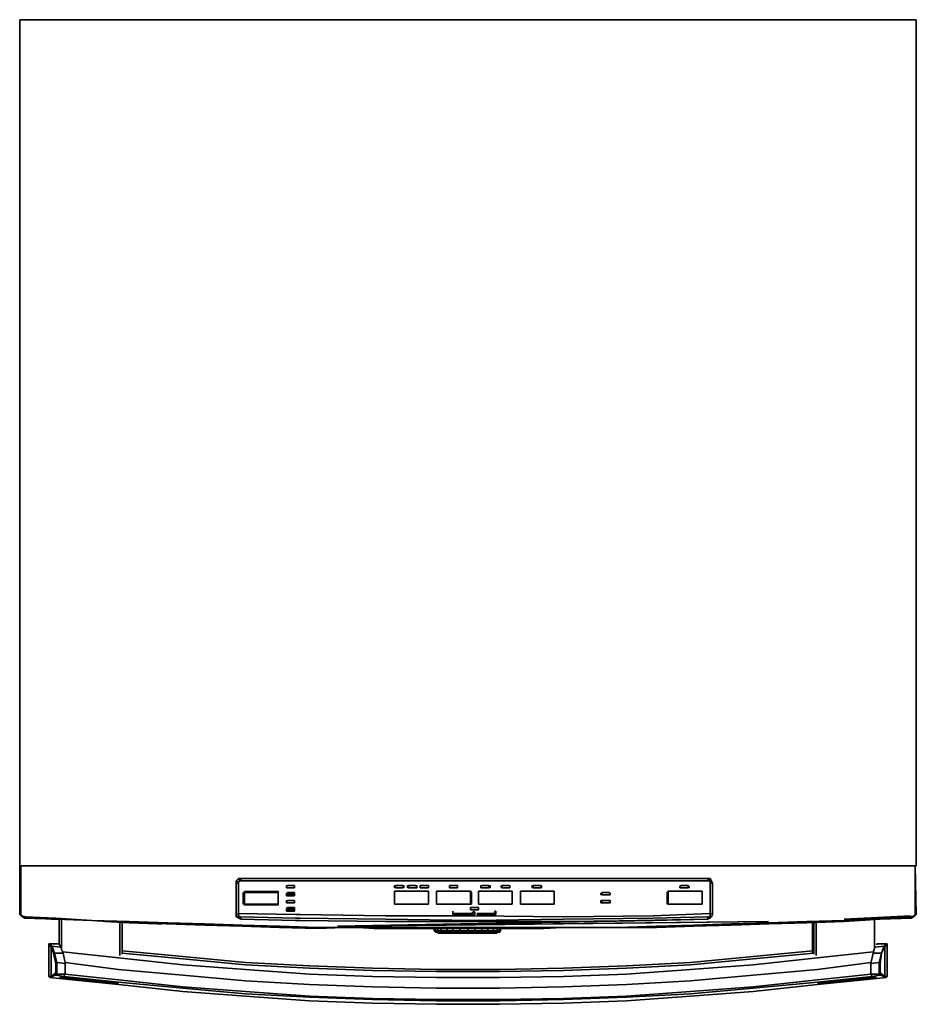
# Model space of a CAD drawing. Units: inches. Extents: x 0 to 23.7, y -26.1 to 0.
import ezdxf

# ---------------------------------------------------------------- set-up
doc = ezdxf.new("R2010")
doc.units = ezdxf.units.IN
doc.header["$MEASUREMENT"] = 0
doc.layers.get('0').update_dxf_attribs({"true_color": 0x5890e1})

msp = doc.modelspace()

# ---------------------------------------------------------------- linework, layer by layer
at = {"color": 175, "elevation": 0}
for points in [[(0, -0.031), (0, 0), (23.736, 0), (23.736, -0.031), (23.736, 0), (0, 0), (0, -19.398), (0, -22.39), (0, -19.398), (0, -22.39), (23.736, -22.39), (23.736, -19.398), (23.736, 0), (23.736, -19.398), (23.736, 0), (23.736, -19.398), (23.736, -22.39), (23.736, -19.398), (23.736, -22.39), (0, -22.39), (0, -19.398), (0, 0), (23.736, 0), (0, 0), (0, -19.398), (0, 0)], [(22.257, -22.39), (1.48, -22.39), (0, -22.39), (1.48, -22.39), (22.257, -22.39), (23.736, -22.39)]]:
    msp.add_lwpolyline(points, close=True, dxfattribs=at)
at = {"color": 38, "elevation": 0}
for points in [[(0, -23.685), (0.062, -23.746), (0.031, -23.685), (0.031, -22.39), (0.031, -23.685), (0.031, -22.39), (0.031, -23.685), (0, -23.685), (0, -22.39)], [(0.154, -23.746), (0.955, -23.777), (1.911, -23.839), (2.898, -23.87), (3.915, -23.9), (4.902, -23.931), (5.887, -23.962), (6.874, -23.993), (7.892, -24.024), (8.416, -24.024), (8.97, -24.024), (9.371, -24.024), (9.865, -24.024), (10.881, -24.024), (11.868, -24.024), (12.855, -24.024), (13.872, -24.024), (14.366, -24.024), (14.735, -24.024), (15.29, -24.024), (15.844, -24.024), (16.862, -23.993), (17.849, -23.962), (18.835, -23.931), (19.822, -23.9), (20.838, -23.87), (21.825, -23.839), (22.782, -23.808), (23.582, -23.746), (23.675, -23.716), (23.706, -23.685), (23.706, -22.39), (0.031, -22.39), (0.031, -23.685), (0.062, -23.716)], [(0.031, -22.39), (0.616, -22.39), (0.031, -22.39), (0.092, -22.39), (0.154, -22.39), (0.616, -22.39), (23.12, -22.39), (23.613, -22.39), (23.706, -22.39), (23.613, -22.39), (23.12, -22.39), (0.616, -22.39), (0.031, -22.39), (0.616, -22.39), (0.154, -22.39), (0.092, -22.39)], [(23.706, -22.39), (23.736, -23.685), (23.706, -23.685)], [(23.706, -22.39), (23.706, -23.685)], [(5.733, -22.852), (5.795, -22.852), (5.795, -23.5), (5.795, -23.654), (5.733, -23.685), (5.733, -23.5)], [(5.733, -22.852), (5.733, -23.5), (5.733, -23.685), (5.795, -23.654), (5.795, -23.5), (5.795, -22.852)], [(5.856, -22.729), (5.856, -22.79), (5.826, -22.79), (5.795, -22.729)], [(5.856, -22.729), (5.795, -22.729), (5.826, -22.79), (5.795, -22.821), (5.826, -22.79), (5.856, -22.79)], [(18.219, -22.729), (18.219, -22.79), (16.77, -22.79), (14.397, -22.79), (12.022, -22.79), (9.68, -22.79), (7.306, -22.79), (6.289, -22.79), (5.887, -22.79), (5.856, -22.79), (5.856, -22.729), (5.887, -22.729), (6.289, -22.729), (7.306, -22.729), (9.68, -22.729), (12.022, -22.729), (14.397, -22.729), (16.77, -22.729)], [(7.059, -22.944), (7.09, -22.913), (7.275, -22.913), (7.275, -22.944), (7.275, -22.975), (7.09, -22.975), (7.059, -22.975)], [(7.059, -22.944), (7.059, -22.913), (7.09, -22.913)], [(7.09, -22.975), (7.059, -22.975), (7.059, -22.944), (7.059, -22.913), (7.09, -22.913), (7.275, -22.913), (7.275, -22.944), (7.275, -22.975)], [(7.275, -22.913), (7.09, -22.913)], [(7.275, -22.944), (7.275, -22.913)], [(9.957, -22.975), (9.926, -22.944), (9.926, -22.913), (9.957, -22.913), (10.142, -22.913), (10.173, -22.913), (10.173, -22.944), (10.173, -22.975), (10.142, -22.975)], [(10.142, -22.913), (9.957, -22.913)], [(10.173, -22.944), (10.142, -22.944), (10.142, -22.913), (10.173, -22.913)], [(10.265, -22.944), (10.265, -22.913), (10.296, -22.913), (10.481, -22.913), (10.512, -22.913), (10.512, -22.944), (10.512, -22.975), (10.481, -22.975), (10.296, -22.975), (10.265, -22.975)], [(10.481, -22.913), (10.296, -22.913)], [(10.512, -22.944), (10.481, -22.913), (10.512, -22.913)], [(10.635, -22.913), (10.604, -22.913)], [(10.604, -22.944), (10.604, -22.913)], [(10.604, -22.975), (10.604, -22.944), (10.604, -22.913), (10.635, -22.913), (10.789, -22.913), (10.82, -22.913), (10.82, -22.944), (10.82, -22.975), (10.789, -22.975), (10.635, -22.975)], [(10.635, -22.913), (10.789, -22.913)], [(10.82, -22.913), (10.789, -22.913)], [(10.82, -22.944), (10.82, -22.913)], [(11.406, -22.913), (11.375, -22.913)], [(11.375, -22.944), (11.375, -22.913)], [(11.375, -22.975), (11.375, -22.944), (11.375, -22.913), (11.406, -22.913), (11.56, -22.913), (11.591, -22.913), (11.591, -22.944), (11.591, -22.975), (11.56, -22.975), (11.406, -22.975)], [(11.406, -22.913), (11.56, -22.913)], [(11.591, -22.913), (11.56, -22.913)], [(11.591, -22.944), (11.591, -22.913)], [(12.207, -22.944), (12.207, -22.913), (12.238, -22.913)], [(12.207, -22.975), (12.207, -22.944), (12.207, -22.913), (12.238, -22.913), (12.423, -22.913), (12.454, -22.913), (12.454, -22.944), (12.454, -22.975), (12.423, -22.975), (12.238, -22.975)], [(12.423, -22.913), (12.238, -22.913)], [(12.423, -22.975), (12.423, -22.944), (12.423, -22.913), (12.454, -22.913), (12.454, -22.944), (12.454, -22.975)], [(12.763, -22.975), (12.732, -22.944), (12.763, -22.913), (12.948, -22.913), (12.978, -22.913), (12.978, -22.944), (12.978, -22.975), (12.948, -22.975)], [(12.948, -22.913), (12.763, -22.913)], [(12.978, -22.944), (12.948, -22.913), (12.978, -22.913)], [(13.564, -22.944), (13.564, -22.913), (13.594, -22.913), (13.779, -22.913), (13.81, -22.913), (13.81, -22.944), (13.81, -22.975), (13.779, -22.975), (13.594, -22.975), (13.564, -22.975)], [(13.779, -22.913), (13.594, -22.913)], [(13.81, -22.944), (13.779, -22.913), (13.81, -22.913)], [(17.509, -22.913), (17.478, -22.944)], [(17.478, -22.975), (17.478, -22.944), (17.509, -22.913), (17.695, -22.913), (17.726, -22.944), (17.726, -22.975), (17.695, -22.975), (17.509, -22.975)], [(17.695, -22.913), (17.509, -22.913)], [(17.695, -22.975), (17.695, -22.944), (17.695, -22.913), (17.726, -22.944), (17.726, -22.975)], [(18.28, -22.729), (18.25, -22.79), (18.219, -22.79), (18.219, -22.729)], [(18.311, -22.79), (18.28, -22.821), (18.25, -22.79), (18.28, -22.729)], [(18.342, -22.852), (18.28, -22.852), (18.28, -22.821), (18.311, -22.79)], [(18.342, -23.685), (18.28, -23.654), (18.28, -23.438), (18.28, -23.375), (18.28, -22.852), (18.342, -22.852), (18.342, -23.375), (18.342, -23.438)], [(18.342, -23.438), (18.342, -23.375), (18.342, -22.852), (18.342, -23.375), (18.342, -23.438), (18.342, -23.685)], [(6.813, -23.407), (5.949, -23.407), (5.949, -23.098), (5.949, -23.067), (6.813, -23.067), (6.843, -23.067), (6.843, -23.098), (6.843, -23.407), (6.843, -23.098), (6.843, -23.407), (6.843, -23.438), (6.813, -23.438), (5.949, -23.438), (5.949, -23.407)], [(5.949, -23.067), (6.813, -23.067), (6.843, -23.067), (6.843, -23.098), (6.813, -23.098), (5.949, -23.098)], [(5.949, -23.098), (6.813, -23.098), (6.843, -23.098), (6.843, -23.407), (6.813, -23.407), (5.949, -23.407)], [(7.059, -22.944), (7.059, -22.975)], [(7.059, -22.975), (7.09, -22.975)], [(7.275, -23.129), (7.09, -23.129), (7.059, -23.129), (7.09, -23.098), (7.275, -23.098)], [(7.059, -23.191), (7.09, -23.191), (7.275, -23.191), (7.275, -23.16), (7.275, -23.129), (7.275, -23.098), (7.09, -23.098), (7.059, -23.129), (7.059, -23.16), (7.09, -23.16), (7.059, -23.16)], [(7.059, -23.129), (7.09, -23.129), (7.275, -23.129), (7.275, -23.16), (7.09, -23.16), (7.059, -23.16)], [(7.059, -23.129), (7.059, -23.16)], [(7.09, -22.975), (7.275, -22.975)], [(7.275, -22.975), (7.275, -22.944)], [(7.275, -23.16), (7.275, -23.129)], [(9.957, -22.944), (9.926, -22.944)], [(10.82, -23.067), (9.926, -23.067), (9.926, -23.098), (9.926, -23.407), (10.82, -23.407), (10.82, -23.098)], [(10.82, -23.067), (9.926, -23.067)], [(9.926, -23.067), (9.926, -23.098)], [(9.926, -23.067), (9.926, -23.098), (9.926, -23.407), (10.82, -23.407), (10.82, -23.098), (10.82, -23.067)], [(9.957, -22.975), (10.142, -22.975)], [(10.142, -22.975), (10.173, -22.944)], [(10.142, -22.975), (10.173, -22.944), (10.173, -22.975)], [(10.296, -22.944), (10.296, -22.975)], [(10.296, -22.975), (10.481, -22.975)], [(10.481, -22.975), (10.512, -22.975), (10.512, -22.944), (10.512, -22.975)], [(10.481, -22.975), (10.512, -22.975)], [(10.512, -22.975), (10.512, -22.944)], [(10.604, -22.975), (10.604, -22.944)], [(10.635, -22.975), (10.604, -22.975)], [(10.635, -22.975), (10.789, -22.975)], [(10.82, -22.975), (10.789, -22.975)], [(10.789, -22.975), (10.82, -22.975)], [(10.82, -22.975), (10.82, -22.944)], [(10.82, -23.098), (10.82, -23.067)], [(10.82, -23.407), (10.82, -23.098)], [(11.067, -23.067), (11.035, -23.067), (11.035, -23.098), (11.035, -23.407), (11.067, -23.407), (11.93, -23.407), (11.93, -23.098), (11.93, -23.067)], [(11.067, -23.067), (11.035, -23.067)], [(11.035, -23.067), (11.035, -23.098)], [(11.035, -23.067), (11.035, -23.098), (11.035, -23.407), (11.067, -23.407), (11.93, -23.407), (11.961, -23.407), (11.961, -23.098), (11.93, -23.067), (11.067, -23.067)], [(11.93, -23.067), (11.067, -23.067)], [(11.375, -22.975), (11.375, -22.944)], [(11.406, -22.975), (11.375, -22.975)], [(11.406, -22.975), (11.56, -22.975)], [(11.591, -22.975), (11.56, -22.975)], [(11.56, -22.975), (11.591, -22.975)], [(11.591, -22.975), (11.591, -22.944)], [(11.93, -23.407), (11.93, -23.098), (11.93, -23.067), (11.961, -23.098), (11.961, -23.407)], [(13.04, -23.067), (12.145, -23.067)], [(12.145, -23.067), (12.145, -23.098)], [(12.145, -23.067), (12.145, -23.098), (12.145, -23.407), (13.04, -23.407), (13.04, -23.098), (13.04, -23.067)], [(12.207, -22.975), (12.207, -22.944)], [(12.238, -22.975), (12.207, -22.975)], [(12.238, -22.975), (12.423, -22.975)], [(12.423, -22.975), (12.423, -22.944)], [(12.763, -22.944), (12.763, -22.975)], [(12.763, -22.975), (12.948, -22.975)], [(12.948, -22.975), (12.978, -22.975), (12.978, -22.944), (12.978, -22.975)], [(12.948, -22.975), (12.978, -22.975)], [(12.978, -22.975), (12.978, -22.944)], [(13.04, -23.098), (13.04, -23.067)], [(13.04, -23.098), (13.04, -23.407)], [(13.04, -23.407), (13.04, -23.098)], [(14.149, -23.067), (14.118, -23.067), (13.256, -23.067)], [(13.256, -23.067), (13.256, -23.098)], [(13.256, -23.067), (13.256, -23.098), (13.256, -23.407), (13.256, -23.098)], [(13.594, -22.944), (13.594, -22.975)], [(13.594, -22.975), (13.779, -22.975)], [(13.779, -22.975), (13.81, -22.975), (13.81, -22.944), (13.81, -22.975)], [(13.779, -22.975), (13.81, -22.975)], [(13.81, -22.975), (13.81, -22.944)], [(14.149, -23.098), (14.149, -23.067)], [(14.149, -23.407), (14.149, -23.098)], [(15.382, -23.129), (15.413, -23.098), (15.598, -23.098), (15.629, -23.129), (15.629, -23.16), (15.598, -23.16), (15.413, -23.16), (15.382, -23.16)], [(15.598, -23.098), (15.413, -23.098)], [(15.413, -23.129), (15.413, -23.16)], [(15.413, -23.16), (15.598, -23.16)], [(15.629, -23.129), (15.598, -23.098)], [(15.629, -23.16), (15.598, -23.16)], [(15.598, -23.16), (15.629, -23.16)], [(15.629, -23.16), (15.629, -23.129)], [(17.139, -23.407), (17.139, -23.098), (17.17, -23.067), (17.17, -23.098), (17.17, -23.407)], [(18.034, -23.067), (17.17, -23.067)], [(17.17, -23.067), (17.17, -23.098), (17.17, -23.407), (18.034, -23.407), (18.065, -23.407), (18.065, -23.098), (18.065, -23.067), (18.034, -23.067)], [(17.478, -22.944), (17.478, -22.975)], [(17.509, -22.975), (17.478, -22.975)], [(17.509, -22.975), (17.695, -22.975)], [(17.695, -22.975), (17.695, -22.944)], [(18.065, -23.067), (18.034, -23.067)], [(18.065, -23.098), (18.065, -23.067)], [(18.065, -23.407), (18.065, -23.098)], [(7.059, -23.345), (7.09, -23.314)], [(7.059, -23.345), (7.059, -23.314), (7.09, -23.314)], [(7.09, -23.375), (7.059, -23.375), (7.059, -23.345), (7.059, -23.314), (7.09, -23.314), (7.275, -23.314), (7.275, -23.345), (7.275, -23.375)], [(7.059, -23.345), (7.059, -23.375), (7.09, -23.375)], [(7.275, -23.314), (7.09, -23.314)], [(7.09, -23.375), (7.275, -23.375)], [(7.09, -23.375), (7.275, -23.375)], [(7.275, -23.345), (7.275, -23.314)], [(7.275, -23.345), (7.275, -23.375)], [(9.926, -23.407), (10.82, -23.407)], [(11.067, -23.407), (11.035, -23.407)], [(11.067, -23.407), (11.93, -23.407)], [(12.145, -23.407), (13.04, -23.407)], [(14.149, -23.407), (13.256, -23.407), (14.118, -23.407)], [(14.149, -23.407), (14.118, -23.407)], [(15.382, -23.314), (15.382, -23.345), (15.382, -23.375), (15.413, -23.375), (15.413, -23.345), (15.413, -23.314)], [(15.598, -23.314), (15.413, -23.314)], [(15.413, -23.375), (15.598, -23.375), (15.629, -23.375), (15.629, -23.345), (15.629, -23.314), (15.598, -23.314), (15.413, -23.314), (15.413, -23.345)], [(15.413, -23.375), (15.598, -23.375)], [(15.629, -23.314), (15.598, -23.314)], [(15.598, -23.375), (15.629, -23.345)], [(15.629, -23.345), (15.629, -23.375), (15.598, -23.375)], [(15.629, -23.345), (15.629, -23.314)], [(17.17, -23.407), (18.034, -23.407)], [(18.065, -23.407), (18.034, -23.407)], [(18.034, -23.407), (18.065, -23.407)], [(0.062, -23.746), (0, -23.685), (0.031, -23.685)], [(0.062, -23.746), (0.031, -23.685), (0.062, -23.716)], [(5.733, -23.746), (5.733, -23.685), (5.795, -23.654), (5.795, -23.716)], [(7.275, -23.531), (7.09, -23.531), (7.059, -23.531), (7.09, -23.5), (7.275, -23.5)], [(7.059, -23.592), (7.09, -23.592), (7.275, -23.592), (7.275, -23.561), (7.275, -23.531), (7.275, -23.5), (7.09, -23.5), (7.059, -23.531), (7.059, -23.561), (7.09, -23.561), (7.059, -23.561)], [(7.059, -23.531), (7.059, -23.561)], [(7.09, -23.561), (7.275, -23.561)], [(7.275, -23.561), (7.275, -23.531)], [(7.429, -23.685), (7.306, -23.685)], [(9.68, -23.716), (7.429, -23.685)], [(11.468, -23.592), (11.468, -23.654)], [(11.468, -23.654), (11.499, -23.654), (11.961, -23.654), (11.961, -23.685), (11.468, -23.685)], [(11.961, -23.685), (11.961, -23.654), (11.499, -23.654), (11.468, -23.654), (11.468, -23.685)], [(11.93, -23.5), (12.115, -23.5), (11.961, -23.5)], [(11.93, -23.5), (11.93, -23.531)], [(12.115, -23.561), (11.93, -23.561), (11.961, -23.561)], [(12.053, -23.623), (12.053, -23.685), (12.053, -23.654), (12.022, -23.654), (12.022, -23.685), (12.053, -23.685), (11.991, -23.685), (11.991, -23.623), (12.053, -23.623), (12.022, -23.623), (12.022, -23.592)], [(12.053, -23.685), (11.991, -23.685), (11.991, -23.623), (12.053, -23.623)], [(12.053, -23.654), (12.022, -23.654), (12.022, -23.685), (12.053, -23.685)], [(12.145, -23.5), (12.115, -23.5)], [(12.145, -23.561), (12.115, -23.561)], [(12.115, -23.561), (12.145, -23.561)], [(12.608, -23.685), (12.608, -23.654), (12.608, -23.592), (12.608, -23.654), (12.608, -23.685), (12.577, -23.685), (12.115, -23.685), (12.115, -23.654), (12.115, -23.685), (12.577, -23.685)], [(12.115, -23.654), (12.546, -23.654)], [(12.145, -23.531), (12.145, -23.5)], [(12.145, -23.561), (12.145, -23.531)], [(12.577, -23.592), (12.608, -23.592)], [(0.062, -23.746), (0.123, -23.746), (0.123, -23.777)], [(0.123, -23.777), (0.123, -23.746), (0.062, -23.746)], [(0.123, -23.746), (0.955, -23.777), (1.911, -23.839), (0.955, -23.808), (0.123, -23.777)], [(0.154, -23.746), (0.955, -23.777), (0.123, -23.746)], [(0.924, -23.808), (0.893, -23.808)], [(1.911, -23.839), (0.955, -23.777)], [(1.911, -23.839), (2.898, -23.87), (3.884, -23.931), (2.898, -23.9)], [(2.898, -23.87), (1.911, -23.839)], [(2.898, -23.9), (3.884, -23.931), (4.902, -23.962), (5.887, -23.993), (6.874, -23.993), (7.892, -24.024), (8.447, -24.024), (8.97, -24.024), (9.371, -24.054), (9.865, -24.054), (10.881, -24.054), (11.868, -24.054), (12.855, -24.054), (13.872, -24.054), (14.366, -24.024), (13.872, -24.024), (12.855, -24.024), (11.868, -24.024), (10.881, -24.024), (9.865, -24.024), (9.371, -24.024), (8.97, -24.024), (8.57, -24.024), (7.892, -24.054), (6.874, -24.024), (5.887, -23.993), (4.902, -23.931), (3.884, -23.931), (2.898, -23.87), (1.911, -23.839)], [(2.898, -23.87), (3.915, -23.9), (4.902, -23.931), (3.884, -23.931)], [(5.887, -23.993), (4.902, -23.962), (3.884, -23.931), (4.902, -23.931)], [(4.902, -23.931), (5.887, -23.962), (6.874, -23.993), (5.887, -23.993)], [(5.795, -23.777), (5.733, -23.746), (5.795, -23.716), (5.826, -23.746)], [(5.795, -23.777), (5.826, -23.746), (5.856, -23.746), (5.856, -23.808)], [(5.856, -23.808), (5.856, -23.746), (7.306, -23.777), (7.429, -23.777), (9.68, -23.808), (12.022, -23.839), (14.397, -23.808), (16.77, -23.777), (18.219, -23.746), (18.219, -23.808), (16.77, -23.839), (14.397, -23.87), (12.022, -23.87), (9.68, -23.87), (7.429, -23.839), (7.306, -23.839)], [(16.77, -23.839), (18.219, -23.808), (8.416, -23.993), (16.77, -23.839)], [(8.416, -23.993), (16.77, -23.839)], [(19.822, -23.87), (8.97, -23.993), (8.416, -23.993)], [(8.416, -23.993), (8.97, -23.993), (19.822, -23.87)], [(12.022, -23.716), (9.68, -23.716)], [(14.397, -23.746), (12.022, -23.716)], [(16.77, -23.716), (14.397, -23.746)], [(18.835, -23.962), (17.849, -23.993), (16.862, -23.993), (17.849, -23.962), (18.835, -23.931), (19.822, -23.9), (20.838, -23.87), (19.853, -23.9)], [(17.849, -23.993), (18.835, -23.962)], [(17.849, -23.993), (18.835, -23.962)], [(18.219, -23.808), (18.219, -23.746), (18.25, -23.746), (18.28, -23.777)], [(18.28, -23.777), (18.25, -23.746), (18.28, -23.716), (18.25, -23.746)], [(18.25, -23.746), (18.28, -23.777)], [(21.825, -23.87), (20.838, -23.9), (19.853, -23.931), (18.835, -23.962), (19.853, -23.9), (20.838, -23.87), (21.825, -23.839), (22.782, -23.808)], [(19.853, -23.9), (18.835, -23.962), (19.853, -23.931), (20.838, -23.9), (21.825, -23.87), (22.782, -23.808), (21.825, -23.839), (20.838, -23.87)], [(21.825, -23.839), (20.838, -23.87)], [(21.825, -23.808), (23.582, -23.716), (22.782, -23.777)], [(23.582, -23.716), (21.825, -23.808), (22.782, -23.777)], [(22.782, -23.808), (21.825, -23.839)], [(23.613, -23.746), (23.613, -23.777), (22.782, -23.808)], [(23.613, -23.746), (22.782, -23.808), (23.582, -23.746)], [(23.613, -23.746), (22.782, -23.808), (23.613, -23.777)], [(23.675, -23.746), (23.613, -23.777), (23.613, -23.746)], [(23.613, -23.777), (23.675, -23.746)], [(6.874, -23.993), (7.892, -24.024), (8.447, -24.024), (8.97, -24.024), (8.57, -24.024), (7.892, -24.054), (6.874, -24.024), (5.887, -23.993)], [(7.892, -24.024), (6.874, -23.993)], [(8.97, -24.024), (8.447, -24.024), (7.892, -24.024), (8.416, -24.024)], [(8.97, -24.024), (9.371, -24.024), (9.865, -24.024), (10.881, -24.024), (11.868, -24.024), (12.855, -24.024), (13.872, -24.024), (14.366, -24.024), (13.872, -24.054), (12.855, -24.054), (11.868, -24.054), (10.881, -24.054), (9.865, -24.054), (9.371, -24.054)], [(9.371, -24.024), (8.97, -24.024)], [(9.865, -23.993), (9.371, -23.993)], [(9.865, -24.024), (9.371, -24.024)], [(10.881, -24.024), (9.865, -24.024)], [(11.868, -24.024), (10.881, -24.024)], [(12.855, -24.024), (11.868, -24.024)], [(13.872, -24.024), (12.855, -24.024)], [(14.366, -24.024), (13.872, -24.024)], [(14.366, -24.024), (14.735, -24.024), (15.29, -24.024), (15.844, -24.024), (15.167, -24.024), (14.766, -24.024)], [(14.366, -24.024), (14.735, -24.024)], [(14.766, -24.024), (15.167, -24.024), (15.844, -24.024), (15.29, -24.024), (14.735, -24.024), (14.366, -24.024)], [(15.29, -24.024), (14.735, -24.024)], [(15.844, -24.024), (15.29, -24.024)], [(16.862, -24.024), (15.844, -24.024), (16.862, -23.993), (17.849, -23.993)], [(16.862, -23.993), (15.844, -24.024)], [(16.862, -23.993), (17.849, -23.993), (16.862, -24.024), (15.844, -24.024), (16.862, -23.993)]]:
    msp.add_lwpolyline(points, close=True, dxfattribs=at)
for points in [[(0, -22.39), (0, -23.685), (0.031, -23.685), (0.031, -22.39)], [(0.031, -22.39), (23.706, -22.39), (23.706, -23.685), (23.675, -23.716), (23.582, -23.746), (22.782, -23.808), (21.825, -23.839), (20.838, -23.87), (19.822, -23.9), (18.835, -23.931), (17.849, -23.962), (16.862, -23.993), (15.844, -24.024), (15.29, -24.024), (14.735, -24.024), (14.366, -24.024), (13.872, -24.024), (12.855, -24.024), (11.868, -24.024), (10.881, -24.024), (9.865, -24.024), (9.371, -24.024), (8.97, -24.024), (8.416, -24.024), (7.892, -24.024), (6.874, -23.993), (5.887, -23.962), (4.902, -23.931), (3.915, -23.9), (2.898, -23.87), (1.911, -23.839), (0.955, -23.777), (0.154, -23.746), (0.062, -23.716), (0.031, -23.685)], [(23.613, -23.746), (23.675, -23.746), (23.675, -23.716), (23.706, -23.685), (23.706, -22.39), (23.736, -23.685), (23.706, -23.685), (23.675, -23.746), (23.736, -23.685), (23.706, -22.39)], [(5.826, -22.79), (5.795, -22.821), (5.733, -22.79), (5.795, -22.729)], [(18.219, -22.729), (16.77, -22.729), (14.397, -22.729), (12.022, -22.729), (9.68, -22.729), (7.306, -22.729), (6.289, -22.729), (5.887, -22.729), (5.856, -22.729), (5.887, -22.729), (6.289, -22.729), (7.306, -22.729), (9.68, -22.729), (12.022, -22.729), (14.397, -22.729), (16.77, -22.729), (18.219, -22.729), (18.219, -22.79), (16.77, -22.79), (14.397, -22.79), (12.022, -22.79), (9.68, -22.79), (7.306, -22.79), (6.289, -22.79), (5.887, -22.79), (5.856, -22.79), (5.826, -22.79), (5.795, -22.729), (5.733, -22.79), (5.733, -22.821), (5.733, -22.852), (5.733, -23.5), (5.733, -23.685), (5.733, -23.746), (5.795, -23.777), (5.826, -23.746), (5.795, -23.716), (5.826, -23.746), (5.856, -23.746), (5.856, -23.808), (5.795, -23.777), (5.856, -23.808), (7.306, -23.839), (7.429, -23.839), (9.68, -23.87), (12.022, -23.87), (14.397, -23.87), (16.77, -23.839), (18.219, -23.808), (18.219, -23.746), (16.77, -23.777), (14.397, -23.808), (12.022, -23.839), (9.68, -23.808), (7.429, -23.777), (7.306, -23.777), (5.856, -23.746), (7.306, -23.777), (7.429, -23.777), (9.68, -23.808), (12.022, -23.839), (14.397, -23.808), (16.77, -23.777), (18.219, -23.746)], [(5.795, -22.821), (5.795, -22.852), (5.795, -22.821), (5.733, -22.79), (5.795, -22.729), (5.856, -22.729)], [(5.733, -22.852), (5.733, -22.821), (5.733, -22.79), (5.795, -22.821), (5.795, -22.852), (5.733, -22.852), (5.733, -22.821), (5.733, -22.79)], [(5.856, -23.746), (5.826, -23.746), (5.795, -23.716), (5.795, -23.654), (5.795, -23.5), (5.795, -22.852), (5.795, -23.5), (5.795, -23.654), (5.795, -23.716), (5.733, -23.746), (5.733, -23.685)], [(5.795, -22.852), (5.795, -22.821)], [(5.856, -22.79), (5.887, -22.79), (6.289, -22.79), (7.306, -22.79), (9.68, -22.79), (12.022, -22.79), (14.397, -22.79), (16.77, -22.79), (18.219, -22.79), (18.25, -22.79), (18.28, -22.729), (18.219, -22.729), (18.28, -22.729)], [(7.09, -22.975), (7.275, -22.975), (7.275, -22.944), (7.275, -22.913), (7.09, -22.913), (7.059, -22.944)], [(10.173, -22.944), (10.142, -22.944), (10.142, -22.913), (9.957, -22.913), (9.957, -22.944), (9.926, -22.944), (9.957, -22.975), (10.142, -22.975)], [(9.926, -22.944), (9.926, -22.913), (9.957, -22.913), (9.957, -22.944)], [(9.957, -22.944), (9.957, -22.913), (10.142, -22.913), (10.142, -22.944), (10.173, -22.944)], [(10.296, -22.975), (10.265, -22.975), (10.265, -22.944), (10.265, -22.913), (10.296, -22.913), (10.296, -22.944)], [(10.296, -22.944), (10.296, -22.913), (10.481, -22.913), (10.512, -22.944)], [(10.481, -22.975), (10.296, -22.975), (10.296, -22.944), (10.296, -22.913), (10.481, -22.913), (10.512, -22.944)], [(10.604, -22.944), (10.604, -22.913), (10.635, -22.913), (10.789, -22.913), (10.82, -22.913), (10.82, -22.944), (10.82, -22.975)], [(10.82, -22.975), (10.82, -22.944), (10.82, -22.913), (10.789, -22.913), (10.635, -22.913), (10.604, -22.913), (10.604, -22.944), (10.604, -22.975), (10.635, -22.975), (10.789, -22.975)], [(11.375, -22.944), (11.375, -22.913), (11.406, -22.913), (11.56, -22.913), (11.591, -22.913), (11.591, -22.944), (11.591, -22.975)], [(11.591, -22.975), (11.591, -22.944), (11.591, -22.913), (11.56, -22.913), (11.406, -22.913), (11.375, -22.913), (11.375, -22.944), (11.375, -22.975), (11.406, -22.975), (11.56, -22.975)], [(12.207, -22.944), (12.238, -22.913), (12.423, -22.913), (12.423, -22.944)], [(12.423, -22.975), (12.238, -22.975), (12.207, -22.975), (12.207, -22.944), (12.238, -22.913), (12.423, -22.913), (12.423, -22.944)], [(12.763, -22.975), (12.732, -22.944), (12.763, -22.913), (12.763, -22.944)], [(12.763, -22.944), (12.763, -22.913), (12.948, -22.913), (12.978, -22.944)], [(12.948, -22.975), (12.763, -22.975), (12.763, -22.944), (12.763, -22.913), (12.948, -22.913), (12.978, -22.944)], [(13.594, -22.975), (13.564, -22.975), (13.564, -22.944), (13.564, -22.913), (13.594, -22.913), (13.594, -22.944)], [(13.594, -22.944), (13.594, -22.913), (13.779, -22.913), (13.81, -22.944)], [(13.779, -22.975), (13.594, -22.975), (13.594, -22.944), (13.594, -22.913), (13.779, -22.913), (13.81, -22.944)], [(16.77, -23.839), (18.219, -23.808), (18.28, -23.777), (18.311, -23.746), (18.28, -23.716), (18.28, -23.654), (18.28, -23.438), (18.28, -23.375), (18.28, -22.852), (18.342, -22.852), (18.311, -22.79), (18.342, -22.852)], [(17.478, -22.944), (17.509, -22.913), (17.695, -22.913), (17.695, -22.944)], [(17.695, -22.975), (17.509, -22.975), (17.478, -22.975), (17.478, -22.944), (17.509, -22.913), (17.695, -22.913), (17.695, -22.944)], [(18.219, -22.79), (18.25, -22.79), (18.28, -22.821), (18.28, -22.852), (18.28, -22.821), (18.311, -22.79), (18.28, -22.729), (18.311, -22.79)], [(18.25, -22.79), (18.28, -22.821), (18.28, -22.852), (18.28, -23.375), (18.28, -23.438), (18.28, -23.654), (18.342, -23.685), (18.311, -23.746), (18.28, -23.777), (18.25, -23.746), (18.28, -23.716), (18.311, -23.746), (18.28, -23.777)], [(6.813, -23.407), (6.843, -23.407), (6.843, -23.438), (6.813, -23.438), (5.949, -23.438), (5.949, -23.407), (5.918, -23.407), (5.918, -23.098), (5.949, -23.098), (5.949, -23.407), (5.918, -23.407), (5.918, -23.098), (5.949, -23.098)], [(5.949, -23.098), (6.813, -23.098), (6.843, -23.098), (6.843, -23.407), (6.813, -23.407)], [(7.059, -22.975), (7.09, -22.975)], [(7.059, -23.129), (7.09, -23.129), (7.275, -23.129), (7.275, -23.16), (7.09, -23.16)], [(7.09, -23.16), (7.275, -23.16), (7.275, -23.191), (7.09, -23.191), (7.059, -23.191), (7.059, -23.16)], [(9.926, -22.944), (9.957, -22.975)], [(9.957, -22.975), (9.926, -22.975), (9.926, -22.944)], [(9.957, -22.975), (9.926, -22.975), (9.926, -22.944)], [(9.926, -23.067), (10.82, -23.067), (10.82, -23.098), (10.82, -23.407), (9.926, -23.407)], [(9.926, -23.067), (9.926, -23.098), (9.926, -23.407), (9.926, -23.098)], [(10.635, -22.975), (10.604, -22.975)], [(11.035, -23.067), (11.067, -23.067), (11.93, -23.067), (11.93, -23.098), (11.93, -23.407), (11.067, -23.407), (11.035, -23.407)], [(11.035, -23.067), (11.035, -23.098), (11.035, -23.407), (11.035, -23.098)], [(11.406, -22.975), (11.375, -22.975)], [(12.145, -23.067), (13.04, -23.067), (13.04, -23.098)], [(13.04, -23.098), (13.04, -23.067), (12.145, -23.067), (12.145, -23.098), (12.145, -23.407), (13.04, -23.407)], [(12.145, -23.067), (12.145, -23.098), (12.145, -23.407), (12.145, -23.098)], [(13.256, -23.067), (14.118, -23.067), (14.149, -23.067), (14.149, -23.098), (14.149, -23.407)], [(14.149, -23.407), (14.149, -23.098), (14.149, -23.067), (14.118, -23.067), (13.256, -23.067), (13.256, -23.098), (13.256, -23.407), (14.118, -23.407)], [(14.149, -23.407), (14.149, -23.098), (14.149, -23.067), (13.256, -23.067)], [(13.256, -23.407), (13.256, -23.098)], [(15.413, -23.16), (15.382, -23.16), (15.382, -23.129), (15.413, -23.098), (15.413, -23.129)], [(15.413, -23.129), (15.413, -23.098), (15.598, -23.098), (15.629, -23.129), (15.629, -23.16)], [(15.629, -23.16), (15.629, -23.129), (15.598, -23.098), (15.413, -23.098), (15.413, -23.129), (15.413, -23.16), (15.598, -23.16)], [(17.17, -23.407), (17.139, -23.407), (17.139, -23.098), (17.17, -23.067)], [(17.17, -23.067), (18.034, -23.067), (18.065, -23.067), (18.065, -23.098), (18.065, -23.407)], [(18.065, -23.407), (18.065, -23.098), (18.065, -23.067), (18.034, -23.067), (17.17, -23.067), (17.17, -23.098), (17.17, -23.407), (18.034, -23.407)], [(7.09, -23.375), (7.059, -23.345)], [(7.059, -23.345), (7.09, -23.375)], [(7.09, -23.314), (7.275, -23.314), (7.275, -23.345), (7.275, -23.375)], [(7.09, -23.314), (7.275, -23.314), (7.275, -23.345), (7.275, -23.375)], [(14.149, -23.407), (13.256, -23.407), (14.118, -23.407)], [(15.413, -23.375), (15.382, -23.375), (15.382, -23.345), (15.382, -23.314), (15.413, -23.314)], [(15.413, -23.314), (15.598, -23.314), (15.629, -23.314), (15.629, -23.345)], [(15.629, -23.345), (15.629, -23.314), (15.598, -23.314), (15.413, -23.314), (15.413, -23.345), (15.413, -23.375), (15.598, -23.375)], [(0, -23.685), (0.062, -23.746)], [(5.795, -23.654), (7.306, -23.685), (5.795, -23.654), (5.795, -23.746), (5.795, -23.654), (5.795, -23.746), (5.795, -23.654), (7.306, -23.685), (7.429, -23.685), (9.68, -23.716), (12.022, -23.716), (14.397, -23.746), (16.77, -23.716), (18.28, -23.654), (18.28, -23.746), (18.28, -23.654), (16.77, -23.716), (18.28, -23.654), (18.28, -23.746), (18.28, -23.654), (16.77, -23.716), (14.397, -23.746), (12.022, -23.716), (9.68, -23.716), (7.429, -23.685), (7.306, -23.685), (5.795, -23.654), (5.795, -23.746)], [(7.059, -23.531), (7.09, -23.531), (7.275, -23.531), (7.275, -23.561)], [(7.09, -23.561), (7.059, -23.561), (7.059, -23.531), (7.09, -23.531), (7.275, -23.531), (7.275, -23.561)], [(7.09, -23.561), (7.275, -23.561), (7.275, -23.592), (7.09, -23.592), (7.059, -23.592), (7.059, -23.561)], [(11.468, -23.654), (11.468, -23.592)], [(11.93, -23.531), (11.93, -23.5), (11.961, -23.5), (12.115, -23.5), (12.145, -23.5), (12.145, -23.531), (12.145, -23.561)], [(12.145, -23.561), (12.145, -23.531), (12.145, -23.5), (12.115, -23.5), (11.961, -23.5), (11.93, -23.5), (11.93, -23.531), (11.93, -23.561), (11.961, -23.561), (12.115, -23.561)], [(12.115, -23.561), (12.145, -23.561), (12.145, -23.531), (12.145, -23.5), (12.115, -23.5), (11.93, -23.5), (11.93, -23.531), (11.93, -23.561)], [(11.961, -23.561), (12.115, -23.561), (11.93, -23.561), (11.93, -23.531), (11.93, -23.561)], [(11.961, -23.561), (11.93, -23.561)], [(12.053, -23.623), (12.022, -23.592), (12.022, -23.623), (11.991, -23.623), (12.022, -23.623)], [(12.053, -23.623), (12.022, -23.623), (11.991, -23.623)], [(12.546, -23.654), (12.577, -23.654), (12.577, -23.592)], [(12.577, -23.592), (12.577, -23.654), (12.546, -23.654)], [(18.28, -23.654), (18.28, -23.716), (18.25, -23.746)], [(18.342, -23.685), (18.311, -23.746), (18.28, -23.716), (18.28, -23.654), (18.342, -23.685), (18.311, -23.746)], [(23.706, -23.685), (23.736, -23.685), (23.675, -23.746)], [(23.736, -23.685), (23.675, -23.746), (23.706, -23.685)], [(23.706, -23.685), (23.675, -23.746)], [(0.062, -23.746), (0.062, -23.716), (0.154, -23.746), (0.123, -23.746), (0.955, -23.777), (1.911, -23.839), (0.955, -23.808), (0.123, -23.777), (0.955, -23.808), (1.911, -23.839), (2.898, -23.9), (3.884, -23.931), (4.902, -23.962), (5.887, -23.993), (6.874, -24.024), (7.892, -24.054), (8.57, -24.024), (8.97, -24.024)], [(0.062, -23.716), (0.062, -23.746)], [(0.062, -23.746), (0.123, -23.777)], [(0.154, -23.746), (0.123, -23.746), (0.062, -23.746)], [(0.832, -23.808), (0.863, -23.808), (0.893, -23.808), (0.863, -23.808), (0.832, -23.808), (0.863, -23.808), (0.893, -23.808), (0.924, -23.808), (0.955, -23.808), (1.911, -23.839), (2.898, -23.9), (3.637, -23.931), (3.668, -23.931), (3.699, -23.931), (3.73, -23.931), (3.761, -23.931), (3.73, -23.931), (3.699, -23.931), (3.668, -23.931), (3.637, -23.931), (2.898, -23.9), (2.25, -23.87), (2.898, -23.9), (3.668, -23.931), (2.898, -23.9), (2.25, -23.87)], [(3.668, -23.931), (2.898, -23.9), (1.911, -23.839), (0.955, -23.808), (0.924, -23.808)], [(3.761, -23.931), (3.73, -23.931), (3.699, -23.931), (3.668, -23.931), (3.637, -23.931), (2.898, -23.9), (1.911, -23.839), (0.955, -23.808), (0.924, -23.808)], [(5.733, -23.746), (5.795, -23.777)], [(18.25, -23.746), (18.219, -23.746), (18.25, -23.746), (18.28, -23.777), (18.219, -23.808), (16.77, -23.839), (14.397, -23.87), (12.022, -23.87), (9.68, -23.87), (7.429, -23.839), (7.306, -23.839), (5.856, -23.808)], [(19.822, -23.87), (8.416, -23.993), (18.219, -23.808), (16.77, -23.839)], [(18.835, -23.962), (19.853, -23.931), (20.838, -23.9), (21.825, -23.87), (22.782, -23.808), (23.613, -23.777)], [(21.825, -23.808), (22.782, -23.777), (23.582, -23.716)], [(23.613, -23.746), (23.582, -23.746), (23.675, -23.716), (23.675, -23.746)], [(23.582, -23.746), (23.613, -23.746)], [(23.675, -23.746), (23.613, -23.746)], [(23.675, -23.746), (23.675, -23.716)], [(8.416, -23.993), (8.97, -23.993)], [(8.97, -24.024), (9.371, -24.054), (9.865, -24.054), (10.881, -24.054), (11.868, -24.054), (12.855, -24.054), (13.872, -24.054), (14.366, -24.024), (14.766, -24.024), (15.167, -24.024), (15.844, -24.024)], [(9.865, -23.993), (9.371, -23.993)], [(15.844, -24.024), (16.862, -24.024), (17.849, -23.993)]]:
    msp.add_lwpolyline(points, dxfattribs=at)
at = {"color": 238, "elevation": 0}
for points in [[(1.047, -23.808), (1.047, -24.487)], [(1.11, -23.808), (1.11, -24.579)], [(2.65, -23.87), (2.65, -24.764)], [(2.712, -24.702), (2.712, -23.87), (2.712, -24.733), (2.712, -23.87)], [(20.992, -24.702), (20.992, -23.9)], [(21.024, -23.87), (21.024, -24.733)], [(21.086, -23.87), (21.086, -24.764)], [(22.626, -23.808), (22.626, -24.579)], [(0.832, -25.319), (0.77, -25.319), (0.77, -24.455), (0.801, -24.455), (1.047, -24.455), (1.079, -24.548), (1.141, -24.702), (0.924, -24.702), (0.863, -24.518), (0.801, -24.455), (0.77, -24.455), (0.801, -24.455), (0.863, -24.518), (1.079, -24.548), (0.863, -24.518), (0.893, -24.702), (0.924, -24.702), (0.986, -24.949), (0.955, -24.98), (0.986, -24.949), (0.924, -24.702), (0.986, -24.949), (0.986, -25.257), (0.955, -25.288), (0.955, -25.257), (0.955, -25.226), (0.986, -25.257), (0.986, -24.949), (0.955, -24.98), (0.955, -25.226), (0.832, -25.319), (0.832, -24.548), (0.77, -24.455), (0.77, -25.319), (0.77, -24.455), (0.832, -24.548), (0.863, -24.518), (0.801, -24.455), (1.047, -24.455), (1.079, -24.548), (1.141, -24.702), (1.203, -24.98), (0.986, -24.949), (0.986, -25.257), (1.203, -25.257), (0.986, -25.257), (0.955, -25.288), (1.172, -25.319), (1.079, -25.349), (1.047, -25.38), (0.801, -25.349), (1.047, -25.38), (1.079, -25.349), (1.172, -25.319), (0.955, -25.288), (0.955, -25.257), (0.832, -25.319), (0.863, -25.319), (0.955, -25.288), (1.172, -25.319), (1.203, -25.257), (0.986, -25.257), (0.955, -25.226), (0.986, -25.257), (0.955, -25.288), (0.863, -25.319)], [(1.047, -24.455), (1.047, -24.487)], [(22.689, -24.487), (22.689, -24.455)], [(22.689, -24.487), (22.689, -24.455)], [(22.689, -24.455), (22.936, -24.455)], [(22.689, -24.487), (22.689, -24.455)], [(22.905, -24.548), (22.874, -24.518), (22.936, -24.455), (22.966, -24.455)], [(22.905, -24.548), (22.966, -24.455), (22.966, -25.319), (22.905, -25.319)], [(22.966, -24.455), (22.936, -24.455)], [(0.893, -24.702), (0.832, -24.548), (0.863, -24.518), (0.924, -24.702)], [(0.832, -25.319), (0.955, -25.257), (0.955, -25.226), (0.955, -24.98), (0.893, -24.702), (0.832, -24.548)], [(1.141, -24.702), (0.924, -24.702)], [(1.203, -24.949), (1.141, -24.672)], [(2.712, -24.641), (4.315, -24.795)], [(2.712, -24.702), (4.315, -24.856)], [(19.421, -24.795), (20.992, -24.641)], [(19.421, -24.856), (21.024, -24.702)], [(22.534, -24.98), (22.595, -24.702)], [(22.626, -24.579), (22.595, -24.672)], [(22.657, -24.548), (22.626, -24.548)], [(22.626, -24.548), (22.657, -24.548)], [(22.812, -24.702), (22.874, -24.518), (22.905, -24.548)], [(0.986, -24.949), (1.203, -24.98)], [(2.62, -25.411), (4.315, -25.597), (5.98, -25.72), (7.675, -25.843), (9.34, -25.905), (11.035, -25.936), (12.701, -25.936), (14.397, -25.905), (16.061, -25.843), (17.757, -25.72), (19.421, -25.597), (21.117, -25.411), (22.534, -25.257), (22.534, -24.949), (21.117, -25.134), (19.421, -25.288), (17.757, -25.442), (16.061, -25.534), (14.397, -25.597), (12.701, -25.628), (11.035, -25.628), (9.34, -25.597), (7.675, -25.534), (5.98, -25.442), (4.315, -25.288), (2.62, -25.134), (1.203, -24.949), (1.203, -25.257)], [(5.98, -25.011), (4.315, -24.856)], [(7.675, -25.103), (5.98, -25.011)], [(17.757, -25.011), (16.061, -25.103)], [(19.421, -24.856), (17.757, -25.011)], [(22.534, -25.257), (22.534, -24.98), (22.751, -24.949), (22.751, -25.257)], [(22.751, -25.257), (22.751, -24.949), (22.534, -24.98), (22.534, -25.257)], [(22.751, -25.257), (22.751, -24.949), (22.782, -24.98), (22.782, -25.226)], [(0.832, -25.319), (0.955, -25.257), (0.955, -25.226)], [(2.62, -25.411), (1.203, -25.257)], [(9.34, -25.165), (7.675, -25.103)], [(9.34, -25.103), (11.035, -25.134)], [(11.035, -25.195), (9.34, -25.165)], [(11.035, -25.195), (12.701, -25.195)], [(12.701, -25.195), (14.397, -25.165)], [(16.061, -25.103), (14.397, -25.165)], [(22.782, -25.226), (22.782, -25.257), (22.905, -25.319)], [(0.832, -25.319), (0.77, -25.319), (0.801, -25.349), (0.863, -25.319)], [(0.863, -25.319), (0.801, -25.349)], [(2.62, -25.534), (1.047, -25.38)], [(2.62, -25.503), (1.11, -25.349)], [(1.172, -25.319), (2.62, -25.473)], [(11.035, -26.059), (9.34, -26.028), (7.675, -25.967), (5.98, -25.843), (4.315, -25.72), (2.62, -25.534), (4.315, -25.72), (5.98, -25.843), (7.675, -25.967), (9.34, -26.028)], [(19.421, -25.72), (21.117, -25.534)], [(21.117, -25.473), (22.565, -25.319)], [(22.626, -25.349), (21.117, -25.503)], [(22.689, -25.38), (21.117, -25.534)], [(22.689, -25.38), (22.657, -25.349), (22.565, -25.319), (22.782, -25.288), (22.874, -25.319), (22.936, -25.349)], [(22.782, -25.288), (22.565, -25.319), (22.657, -25.349), (22.689, -25.38), (22.936, -25.349), (22.874, -25.319)], [(9.34, -25.905), (11.035, -25.936)], [(11.035, -25.967), (9.34, -25.936)], [(12.701, -25.936), (11.035, -25.936)], [(12.701, -26.059), (11.035, -26.059)]]:
    msp.add_lwpolyline(points, close=True, dxfattribs=at)
for points in [[(1.047, -24.487), (1.047, -23.808)], [(1.11, -23.808), (1.11, -24.579)], [(2.65, -23.87), (2.65, -24.764)], [(2.712, -24.702), (2.712, -23.87), (2.712, -24.733)], [(20.992, -23.9), (20.992, -24.702)], [(21.024, -23.87), (21.024, -24.733)], [(21.086, -24.764), (21.086, -23.87)], [(22.626, -23.808), (22.626, -24.579)], [(1.079, -24.548), (0.863, -24.518), (0.832, -24.548), (0.77, -24.455)], [(1.047, -24.455), (0.801, -24.455)], [(1.047, -24.487), (1.047, -24.455)], [(22.595, -24.672), (21.117, -24.826), (19.421, -25.011), (17.757, -25.134), (16.061, -25.257), (14.397, -25.319), (12.701, -25.349), (11.035, -25.349), (9.34, -25.319), (7.675, -25.257), (5.98, -25.134), (4.315, -25.011), (2.62, -24.826), (1.141, -24.672), (1.079, -24.548), (1.047, -24.455)], [(1.047, -24.455), (1.079, -24.548), (1.141, -24.672), (2.62, -24.826), (4.315, -25.011), (5.98, -25.134), (7.675, -25.257), (9.34, -25.319), (11.035, -25.349), (12.701, -25.349), (14.397, -25.319), (16.061, -25.257), (17.757, -25.134), (19.421, -25.011), (21.117, -24.826), (22.595, -24.672)], [(22.936, -24.455), (22.874, -24.518), (22.657, -24.548)], [(22.689, -24.487), (22.689, -24.455)], [(22.689, -24.455), (22.936, -24.455), (22.874, -24.518), (22.905, -24.548), (22.812, -24.702), (22.782, -24.98), (22.751, -24.949), (22.812, -24.702), (22.782, -24.98)], [(22.782, -25.288), (22.782, -25.257), (22.905, -25.319), (22.966, -25.319), (22.936, -25.349), (22.966, -25.319), (22.966, -24.455)], [(22.966, -24.455), (22.966, -25.319), (22.936, -25.349), (22.874, -25.319), (22.905, -25.319), (22.874, -25.319)], [(22.966, -24.455), (22.905, -24.548)], [(0.955, -25.226), (0.955, -24.98), (0.893, -24.702), (0.832, -24.548), (0.832, -25.319)], [(0.863, -24.518), (0.924, -24.702)], [(0.955, -24.98), (0.893, -24.702), (0.924, -24.702)], [(1.141, -24.672), (2.62, -24.826), (4.315, -25.011), (5.98, -25.134), (7.675, -25.257), (9.34, -25.319), (11.035, -25.349), (12.701, -25.349), (14.397, -25.319), (16.061, -25.257), (17.757, -25.134), (19.421, -25.011), (21.117, -24.826), (22.595, -24.672)], [(1.141, -24.702), (1.203, -24.98)], [(22.595, -24.672), (22.595, -24.702), (22.534, -24.949), (21.117, -25.134), (19.421, -25.288), (17.757, -25.442), (16.061, -25.534), (14.397, -25.597), (12.701, -25.628), (11.035, -25.628), (9.34, -25.597), (7.675, -25.534), (5.98, -25.442), (4.315, -25.288), (2.62, -25.134), (1.203, -24.949)], [(9.34, -25.103), (7.675, -25.041), (5.98, -24.949), (4.315, -24.795), (2.712, -24.641)], [(2.712, -24.702), (4.315, -24.856)], [(20.992, -24.641), (19.421, -24.795), (17.757, -24.949), (16.061, -25.041), (14.397, -25.103), (12.701, -25.134), (11.035, -25.134), (12.701, -25.134), (14.397, -25.103), (16.061, -25.041), (17.757, -24.949), (19.421, -24.795)], [(19.421, -24.856), (21.024, -24.702)], [(22.534, -25.257), (22.565, -25.319), (22.782, -25.288), (22.751, -25.257), (22.782, -25.226), (22.782, -24.98), (22.751, -24.949), (22.812, -24.702), (22.595, -24.702), (22.626, -24.579), (22.595, -24.702), (22.812, -24.702), (22.874, -24.518), (22.657, -24.548)], [(22.595, -24.672), (22.595, -24.702), (22.534, -24.949)], [(22.595, -24.702), (22.812, -24.702), (22.751, -24.949), (22.534, -24.98)], [(22.657, -24.548), (22.874, -24.518), (22.812, -24.702), (22.905, -24.548), (22.905, -25.319), (22.874, -25.319), (22.782, -25.288)], [(22.782, -25.288), (22.782, -25.257), (22.782, -25.226), (22.905, -25.319), (22.782, -25.257), (22.782, -25.226), (22.782, -24.98), (22.812, -24.702), (22.905, -24.548)], [(22.905, -24.548), (22.905, -25.319), (22.966, -25.319)], [(1.172, -25.319), (1.203, -25.257), (1.203, -24.98)], [(1.203, -25.257), (1.203, -24.949), (2.62, -25.134), (4.315, -25.288), (5.98, -25.442), (7.675, -25.534), (9.34, -25.597), (11.035, -25.628), (12.701, -25.628), (14.397, -25.597), (16.061, -25.534), (17.757, -25.442), (19.421, -25.288), (21.117, -25.134), (22.534, -24.949), (22.534, -25.257), (21.117, -25.411), (19.421, -25.597), (17.757, -25.72), (16.061, -25.843), (14.397, -25.905), (12.701, -25.936), (14.397, -25.905), (16.061, -25.843), (17.757, -25.72), (19.421, -25.597), (21.117, -25.411), (22.534, -25.257)], [(1.203, -24.98), (1.203, -25.257)], [(4.315, -24.795), (5.98, -24.949), (7.675, -25.041), (9.34, -25.103)], [(19.421, -24.795), (17.757, -24.949), (16.061, -25.041), (14.397, -25.103), (12.701, -25.134), (11.035, -25.134), (9.34, -25.103), (7.675, -25.041), (5.98, -24.949), (4.315, -24.795)], [(19.421, -24.856), (17.757, -25.011), (16.061, -25.103), (14.397, -25.165), (12.701, -25.195), (11.035, -25.195), (9.34, -25.165), (7.675, -25.103), (5.98, -25.011), (4.315, -24.856)], [(0.863, -25.319), (0.955, -25.288), (0.955, -25.257)], [(22.565, -25.319), (22.534, -25.257)], [(22.534, -25.257), (22.751, -25.257), (22.782, -25.288)], [(22.782, -25.288), (22.751, -25.257), (22.782, -25.226)], [(22.782, -25.257), (22.782, -25.288)], [(0.801, -25.349), (0.77, -25.319), (0.832, -25.319)], [(0.77, -25.319), (0.801, -25.349), (1.047, -25.38)], [(2.62, -25.534), (1.047, -25.38)], [(2.62, -25.503), (1.11, -25.349)], [(1.172, -25.319), (2.62, -25.473), (4.315, -25.628), (5.98, -25.782), (7.675, -25.874), (9.34, -25.936)], [(9.34, -25.905), (7.675, -25.843), (5.98, -25.72), (4.315, -25.597), (2.62, -25.411)], [(2.62, -25.411), (4.315, -25.597), (5.98, -25.72), (7.675, -25.843), (9.34, -25.905)], [(9.34, -25.936), (7.675, -25.874), (5.98, -25.782), (4.315, -25.628), (2.62, -25.473)], [(21.117, -25.473), (19.421, -25.628), (17.757, -25.782), (16.061, -25.874), (14.397, -25.936), (12.701, -25.967), (11.035, -25.967), (9.34, -25.936), (7.675, -25.874), (5.98, -25.782), (4.315, -25.628), (2.62, -25.473)], [(2.62, -25.534), (4.315, -25.72), (5.98, -25.843), (7.675, -25.967), (9.34, -26.028), (11.035, -26.059), (12.701, -26.059), (14.397, -26.028), (16.061, -25.967), (17.757, -25.843), (19.421, -25.72), (21.117, -25.534)], [(21.117, -25.473), (19.421, -25.628), (17.757, -25.782), (16.061, -25.874), (14.397, -25.936), (12.701, -25.967), (11.035, -25.967), (12.701, -25.967), (14.397, -25.936), (16.061, -25.874), (17.757, -25.782), (19.421, -25.628), (21.117, -25.473), (22.565, -25.319)], [(22.626, -25.349), (21.117, -25.503)], [(22.689, -25.38), (21.117, -25.534)], [(22.689, -25.38), (22.936, -25.349)], [(19.421, -25.72), (17.757, -25.843), (16.061, -25.967), (14.397, -26.028), (12.701, -26.059)], [(12.701, -26.059), (14.397, -26.028), (16.061, -25.967), (17.757, -25.843), (19.421, -25.72)]]:
    msp.add_lwpolyline(points, dxfattribs=at)
at = {"color": 125, "elevation": 0}
for points in [[(10.974, -24.054), (10.974, -24.116)], [(11.004, -24.054), (11.004, -24.116), (10.974, -24.116)], [(10.974, -24.116), (11.004, -24.147), (11.035, -24.147)], [(11.004, -24.147), (10.974, -24.116)], [(10.974, -24.116), (11.004, -24.116)], [(10.974, -24.116), (11.004, -24.147), (11.035, -24.147), (11.004, -24.116)], [(10.974, -24.116), (11.004, -24.116)], [(11.067, -24.054), (11.067, -24.116), (11.004, -24.116)], [(11.004, -24.116), (11.035, -24.147)], [(11.035, -24.147), (11.004, -24.116)], [(11.004, -24.116), (11.067, -24.116)], [(11.004, -24.116), (11.067, -24.116)], [(11.16, -24.116), (11.191, -24.147), (11.098, -24.147), (11.035, -24.147)], [(11.035, -24.147), (11.098, -24.147), (11.191, -24.147), (11.16, -24.116)], [(11.035, -24.147), (11.098, -24.147), (11.067, -24.116)], [(11.098, -24.147), (11.035, -24.147)], [(11.16, -24.054), (11.16, -24.116), (11.067, -24.116)], [(11.067, -24.116), (11.098, -24.147)], [(11.098, -24.147), (11.067, -24.116)], [(11.067, -24.116), (11.16, -24.116)], [(11.067, -24.116), (11.16, -24.116)], [(11.314, -24.116), (11.314, -24.147), (11.191, -24.147), (11.221, -24.147), (11.098, -24.147), (11.221, -24.147)], [(11.098, -24.178), (11.16, -24.178), (11.252, -24.178), (11.375, -24.178), (11.529, -24.178), (11.683, -24.178), (11.868, -24.178), (12.022, -24.178), (12.207, -24.178), (12.361, -24.178), (12.484, -24.178), (12.577, -24.178), (12.638, -24.178)], [(11.16, -24.178), (11.098, -24.178)], [(11.314, -24.054), (11.314, -24.116), (11.16, -24.116)], [(11.314, -24.116), (11.314, -24.147), (11.191, -24.147), (11.16, -24.116)], [(11.16, -24.116), (11.314, -24.116)], [(11.16, -24.116), (11.314, -24.116)], [(11.345, -24.147), (11.221, -24.147), (11.345, -24.147), (11.314, -24.147), (11.499, -24.147), (11.468, -24.116)], [(11.468, -24.054), (11.468, -24.116), (11.314, -24.116)], [(11.499, -24.147), (11.314, -24.147), (11.314, -24.116)], [(11.314, -24.116), (11.468, -24.116)], [(11.314, -24.116), (11.468, -24.116)], [(11.653, -24.054), (11.653, -24.116), (11.468, -24.116)], [(11.468, -24.116), (11.499, -24.147)], [(11.499, -24.147), (11.468, -24.116)], [(11.468, -24.116), (11.653, -24.116)], [(11.468, -24.116), (11.653, -24.116)], [(11.499, -24.147), (11.683, -24.147), (11.868, -24.147), (11.868, -24.116), (12.053, -24.116), (12.053, -24.054)], [(11.653, -24.116), (11.683, -24.147), (11.499, -24.147)], [(11.499, -24.147), (11.683, -24.147), (11.653, -24.116)], [(11.868, -24.147), (11.683, -24.147), (11.499, -24.147)], [(11.653, -24.116), (11.868, -24.116), (11.868, -24.054)], [(11.683, -24.147), (11.653, -24.116)], [(12.732, -24.054), (12.732, -24.116), (12.701, -24.147), (12.732, -24.116), (12.732, -24.054), (12.732, -24.116), (12.701, -24.116), (12.701, -24.054), (12.701, -24.116), (12.638, -24.116), (12.638, -24.054), (12.638, -24.116), (12.546, -24.116), (12.546, -24.054), (12.546, -24.116), (12.392, -24.116), (12.392, -24.054), (12.392, -24.116), (12.238, -24.116), (12.238, -24.054), (12.238, -24.116), (12.053, -24.116), (12.053, -24.054), (12.053, -24.116), (11.868, -24.116), (11.868, -24.054), (11.868, -24.116), (11.868, -24.147), (12.053, -24.147), (12.053, -24.116), (11.868, -24.116), (11.868, -24.147), (12.053, -24.147), (12.207, -24.147), (12.392, -24.147), (12.515, -24.147), (12.608, -24.147), (12.669, -24.147), (12.701, -24.147), (12.669, -24.147), (12.701, -24.147), (12.669, -24.147), (12.701, -24.147), (12.669, -24.147), (12.608, -24.147), (12.638, -24.147), (12.608, -24.147), (12.638, -24.147), (12.701, -24.147), (12.638, -24.147), (12.701, -24.147), (12.701, -24.116), (12.638, -24.116), (12.701, -24.116), (12.701, -24.147)], [(12.022, -24.178), (11.868, -24.178)], [(12.053, -24.147), (12.053, -24.116), (12.238, -24.116), (12.238, -24.147)], [(12.515, -24.147), (12.546, -24.116), (12.638, -24.116), (12.638, -24.147), (12.638, -24.116), (12.546, -24.116), (12.392, -24.116), (12.238, -24.116), (12.053, -24.116), (12.053, -24.147)], [(12.238, -24.147), (12.053, -24.147)], [(12.207, -24.147), (12.238, -24.147)], [(12.238, -24.147), (12.238, -24.116), (12.238, -24.054)], [(12.238, -24.147), (12.238, -24.116), (12.392, -24.116), (12.392, -24.147)], [(12.392, -24.147), (12.238, -24.147)], [(12.392, -24.147), (12.392, -24.116), (12.392, -24.054)], [(12.392, -24.147), (12.392, -24.116), (12.546, -24.116), (12.515, -24.147)], [(12.515, -24.147), (12.392, -24.147)], [(12.669, -24.147), (12.608, -24.147), (12.515, -24.147), (12.546, -24.116), (12.546, -24.054)], [(12.515, -24.147), (12.638, -24.147), (12.638, -24.116), (12.638, -24.054)], [(12.608, -24.147), (12.515, -24.147)], [(12.701, -24.054), (12.701, -24.116), (12.701, -24.147), (12.732, -24.116), (12.701, -24.116), (12.732, -24.116)]]:
    msp.add_lwpolyline(points, dxfattribs=at)
for points in [[(10.974, -24.116), (10.974, -24.054)], [(11.004, -24.054), (11.004, -24.116)], [(11.035, -24.147), (11.004, -24.147)], [(11.004, -24.147), (11.035, -24.147)], [(11.035, -24.147), (11.098, -24.147)], [(11.067, -24.054), (11.067, -24.116)], [(11.098, -24.178), (11.067, -24.178)], [(11.16, -24.178), (11.098, -24.178), (11.067, -24.178), (11.098, -24.178)], [(11.098, -24.147), (11.191, -24.147), (11.221, -24.147)], [(11.16, -24.054), (11.16, -24.116)], [(11.683, -24.178), (11.529, -24.178), (11.375, -24.178), (11.252, -24.178), (11.16, -24.178), (11.252, -24.178), (11.375, -24.178), (11.529, -24.178), (11.683, -24.178), (11.868, -24.178)], [(11.191, -24.147), (11.314, -24.147), (11.345, -24.147), (11.221, -24.147)], [(11.314, -24.054), (11.314, -24.116)], [(11.314, -24.147), (11.499, -24.147), (11.345, -24.147)], [(11.345, -24.147), (11.499, -24.147)], [(11.468, -24.054), (11.468, -24.116)], [(11.499, -24.147), (11.683, -24.147)], [(11.653, -24.054), (11.653, -24.116)], [(11.653, -24.116), (11.868, -24.116)], [(11.683, -24.147), (11.868, -24.147)], [(11.683, -24.147), (11.868, -24.147)], [(11.868, -24.147), (12.053, -24.147)], [(11.868, -24.147), (12.053, -24.147)], [(12.022, -24.178), (11.868, -24.178)], [(12.484, -24.178), (12.361, -24.178), (12.207, -24.178), (12.022, -24.178), (12.207, -24.178), (12.361, -24.178), (12.484, -24.178), (12.577, -24.178)], [(12.053, -24.147), (12.238, -24.147), (12.207, -24.147)], [(12.207, -24.147), (12.238, -24.147), (12.053, -24.147)], [(12.238, -24.147), (12.392, -24.147), (12.207, -24.147), (12.392, -24.147)], [(12.392, -24.147), (12.515, -24.147)], [(12.392, -24.147), (12.515, -24.147)], [(12.638, -24.147), (12.515, -24.147)], [(12.638, -24.178), (12.577, -24.178)]]:
    msp.add_lwpolyline(points, close=True, dxfattribs=at)

doc.saveas('drawing.dxf')
